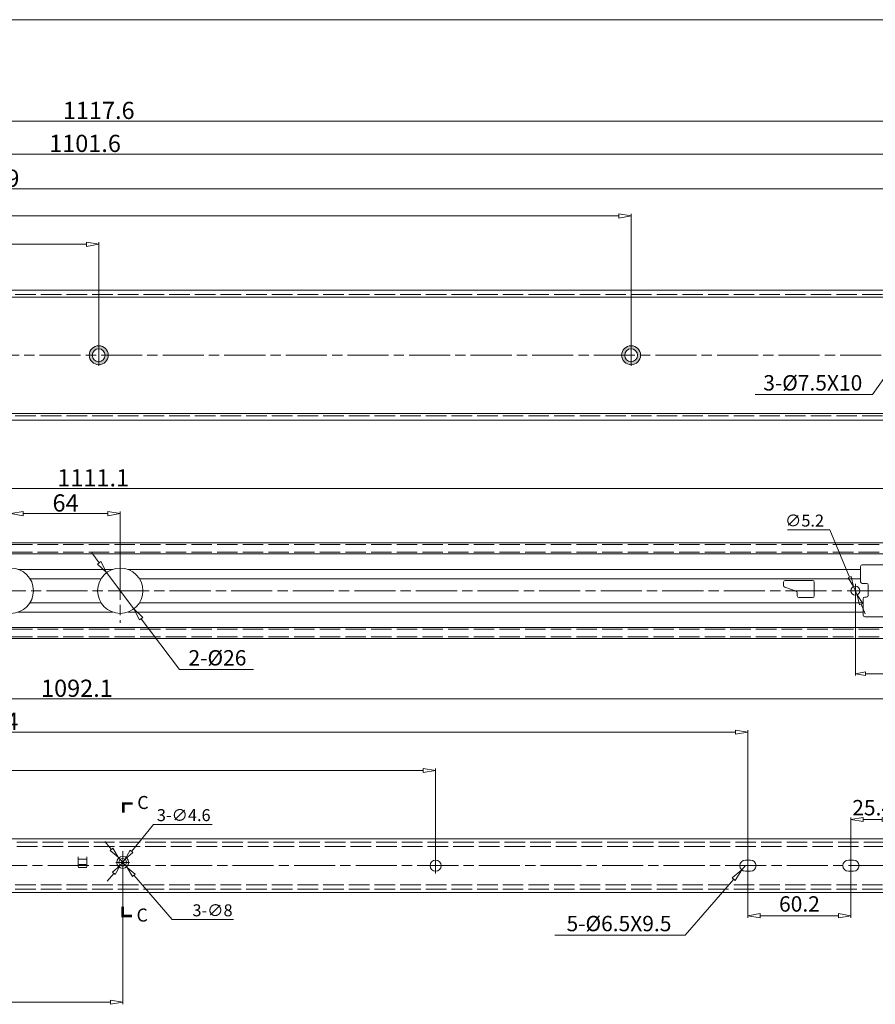
# Model space of a CAD drawing. Units: millimetres. Extents: x -2190 to 96355, y -2986 to 3126.
# Drawn here: x 95599 to 96099, y -2586 to -2010 of the extents above; entities that cross this region are included whole.
import ezdxf

# ---------------------------------------------------------------- set-up
doc = ezdxf.new("R2010")
doc.units = ezdxf.units.MM
doc.linetypes.add('ACAD_ISO02W100', pattern=[15, 12, -3])
doc.linetypes.add('ACAD_ISO08W100', pattern=[36, 24, -3, 6, -3])
for name, color, linetype, lineweight in [('标注层', 4, 'Continuous', 15), ('点划线', 6, 'ACAD_ISO08W100', 9), ('粗实线', 7, 'Continuous', 20), ('虚线', 5, 'ACAD_ISO02W100', 9)]:
    doc.layers.add(name, color=color, linetype=linetype, lineweight=lineweight)
doc.styles.get("Standard").update_dxf_attribs({"font": 'txt', "bigfont": 'gbcbig.shx'})
doc.styles.add('STYLE2', font='txt.shx', dxfattribs={"width": 0.95, "oblique": 0.5, "height": 7})
doc.styles.add('样式 3', font='SimSun.ttf')
doc.dimstyles.new('高度7.5', dxfattribs={"dimtxt": 7.5, "dimasz": 6, "dimexe": 1, "dimexo": 1, "dimgap": 1, "dimtad": 1, "dimtoh": 1, "dimdsep": 46, "dimtxsty": 'Standard', "dimblk1": 'CLOSEDBLANK', "dimblk2": 'CLOSEDBLANK', "dimsah": 1, "dimcen": 5, "dimclrd": 1, "dimclre": 1, "dimclrt": 256, "dimadec": 0, "dimazin": 0, "dimtfac": 1, "dimtmove": 0, "dimatfit": 3, "dimldrblk": 'CLOSEDBLANK', "dimfxl": 1, "dimlwd": 9, "dimlwe": 9, "dimarcsym": 0})

# ---------------------------------------------------------------- blocks, each defined once
blk = doc.blocks.new('_ClosedBlank')
at = {"layer": '粗实线', "color": 0, "lineweight": -2}
for p, q in [((-1, 0.167), (0, 0)), ((-1, 0.167), (-1, -0.167)), ((0, 0), (-1, -0.167))]:
    blk.add_line(p, q, dxfattribs=at)
blk = doc.blocks.new('*D2917')
at = {"layer": 'Defpoints', "color": 0, "transparency": 16777216}
for p in [(95649.71, -2333.3), (95665.62, -2354.49)]:
    blk.add_point(p, dxfattribs=at)
at = {"layer": '标注层', "color": 1, "lineweight": 9, "transparency": 16777216}
for p, q in [((95645.39, -2327.54), (95641.06, -2321.78)), ((95649.71, -2333.3), (95665.62, -2354.49)), ((95692.28, -2389.98), (95669.95, -2360.25)), ((95735.48, -2389.98), (95692.28, -2389.98))]:
    blk.add_line(p, q, dxfattribs=at)
at = {"layer": '标注层', "color": 1, "lineweight": 9, "transparency": 16777216, "xscale": 7.2, "yscale": 7.2, "zscale": 7.2}
for p, rotation in [((95649.71, -2333.3), 306.9040600198656), ((95665.62, -2354.49), 126.9040600198656)]:
    blk.add_blockref('_ClosedBlank', p, dxfattribs=dict(at, rotation=rotation))
at = {"layer": '标注层', "lineweight": -3, "transparency": 16777216, "insert": (95714.48, -2384.28), "char_height": 9, "attachment_point": 5}
blk.add_mtext('2-%%C26', dxfattribs=at)
blk = doc.blocks.new('*D2918')
at = {"layer": 'Defpoints', "color": 0, "transparency": 16777216}
for p in [(96203.87, -2069.24), (95086.27, -2168.16), (96203.87, -2180.66)]:
    blk.add_point(p, dxfattribs=at)
at = {"layer": '标注层', "color": 1, "lineweight": 9, "transparency": 16777216}
for p, q in [((95086.27, -2166.96), (95086.27, -2068.04)), ((95093.47, -2069.24), (96196.67, -2069.24)), ((96203.87, -2179.46), (96203.87, -2068.04))]:
    blk.add_line(p, q, dxfattribs=at)
at = {"layer": '标注层', "color": 1, "lineweight": 9, "transparency": 16777216, "xscale": 7.2, "yscale": 7.2, "zscale": 7.2, "rotation": 180}
blk.add_blockref('_ClosedBlank', (95086.27, -2069.24), dxfattribs=at)
at = {"layer": '标注层', "color": 1, "lineweight": 9, "transparency": 16777216, "xscale": 7.2, "yscale": 7.2, "zscale": 7.2}
blk.add_blockref('_ClosedBlank', (96203.87, -2069.24), dxfattribs=at)
at = {"layer": '标注层', "lineweight": -3, "transparency": 16777216, "insert": (95645.07, -2063), "char_height": 9, "attachment_point": 5}
blk.add_mtext('{\\Ftxt,spec_bar|c0;\\H1.1191x;1117.6}', dxfattribs=at)
blk = doc.blocks.new('*D2882')
at = {"layer": 'Defpoints', "color": 0, "transparency": 16777216}
for p in [(96187.87, -2088.52), (95086.27, -2167.16), (96187.87, -2168.16)]:
    blk.add_point(p, dxfattribs=at)
at = {"layer": '标注层', "color": 1, "lineweight": 9, "transparency": 16777216}
for p, q in [((95086.27, -2165.96), (95086.27, -2087.32)), ((95093.47, -2088.52), (96180.67, -2088.52)), ((96187.87, -2166.96), (96187.87, -2087.32))]:
    blk.add_line(p, q, dxfattribs=at)
at = {"layer": '标注层', "color": 1, "lineweight": 9, "transparency": 16777216, "xscale": 7.2, "yscale": 7.2, "zscale": 7.2, "rotation": 180}
blk.add_blockref('_ClosedBlank', (95086.27, -2088.52), dxfattribs=at)
at = {"layer": '标注层', "color": 1, "lineweight": 9, "transparency": 16777216, "xscale": 7.2, "yscale": 7.2, "zscale": 7.2}
blk.add_blockref('_ClosedBlank', (96187.87, -2088.52), dxfattribs=at)
at = {"layer": '标注层', "lineweight": -3, "transparency": 16777216, "insert": (95637.07, -2082.28), "char_height": 9, "attachment_point": 5}
blk.add_mtext('{{\\H1.1191x;1101.6}}', dxfattribs=at)
blk = doc.blocks.new('*D2884')
at = {"layer": 'Defpoints', "color": 0, "transparency": 16777216}
for p in [(95657.67, -2298.79), (95593.67, -2343.89), (95657.67, -2343.89)]:
    blk.add_point(p, dxfattribs=at)
at = {"layer": '标注层', "color": 1, "lineweight": 9, "transparency": 16777216}
for p, q in [((95593.67, -2342.69), (95593.67, -2297.59)), ((95600.87, -2298.79), (95650.47, -2298.79)), ((95657.67, -2342.69), (95657.67, -2297.59))]:
    blk.add_line(p, q, dxfattribs=at)
at = {"layer": '标注层', "color": 1, "lineweight": 9, "transparency": 16777216, "xscale": 7.2, "yscale": 7.2, "zscale": 7.2, "rotation": 180}
blk.add_blockref('_ClosedBlank', (95593.67, -2298.79), dxfattribs=at)
at = {"layer": '标注层', "color": 1, "lineweight": 9, "transparency": 16777216, "xscale": 7.2, "yscale": 7.2, "zscale": 7.2}
blk.add_blockref('_ClosedBlank', (95657.67, -2298.79), dxfattribs=at)
at = {"layer": '标注层', "lineweight": -3, "transparency": 16777216, "insert": (95625.67, -2292.55), "char_height": 9, "attachment_point": 5}
blk.add_mtext('{{\\H1.1191x;64}}', dxfattribs=at)
blk = doc.blocks.new('*D2922')
at = {"layer": 'Defpoints', "color": 0, "transparency": 16777216}
for p in [(96197.37, -2284.08), (96197.37, -2309.89), (95086.27, -2315.89)]:
    blk.add_point(p, dxfattribs=at)
at = {"layer": '标注层', "color": 1, "lineweight": 9, "transparency": 16777216}
for p, q in [((95086.27, -2314.69), (95086.27, -2282.88)), ((95093.47, -2284.08), (96190.17, -2284.08)), ((96197.37, -2308.69), (96197.37, -2282.88))]:
    blk.add_line(p, q, dxfattribs=at)
at = {"layer": '标注层', "color": 1, "lineweight": 9, "transparency": 16777216, "xscale": 7.2, "yscale": 7.2, "zscale": 7.2, "rotation": 180}
blk.add_blockref('_ClosedBlank', (95086.27, -2284.08), dxfattribs=at)
at = {"layer": '标注层', "color": 1, "lineweight": 9, "transparency": 16777216, "xscale": 7.2, "yscale": 7.2, "zscale": 7.2}
blk.add_blockref('_ClosedBlank', (96197.37, -2284.08), dxfattribs=at)
at = {"layer": '标注层', "lineweight": -3, "transparency": 16777216, "insert": (95641.82, -2277.85), "char_height": 9, "attachment_point": 5}
blk.add_mtext('{\\Ftxt,spec_bar|c0;\\H1.1191x;1111.1}', dxfattribs=at)
blk = doc.blocks.new('*D2924')
at = {"layer": 'Defpoints', "color": 0, "transparency": 16777216}
for p in [(96178.37, -2407.15), (96178.37, -2486.16), (95086.27, -2495.36)]:
    blk.add_point(p, dxfattribs=at)
at = {"layer": '标注层', "color": 1, "lineweight": 9, "transparency": 16777216}
for p, q in [((95086.27, -2494.16), (95086.27, -2405.95)), ((96178.37, -2484.96), (96178.37, -2405.95)), ((95093.47, -2407.15), (96171.17, -2407.15))]:
    blk.add_line(p, q, dxfattribs=at)
at = {"layer": '标注层', "color": 1, "lineweight": 9, "transparency": 16777216, "xscale": 7.2, "yscale": 7.2, "zscale": 7.2, "rotation": 180}
blk.add_blockref('_ClosedBlank', (95086.27, -2407.15), dxfattribs=at)
at = {"layer": '标注层', "color": 1, "lineweight": 9, "transparency": 16777216, "xscale": 7.2, "yscale": 7.2, "zscale": 7.2}
blk.add_blockref('_ClosedBlank', (96178.37, -2407.15), dxfattribs=at)
at = {"layer": '标注层', "lineweight": -3, "transparency": 16777216, "insert": (95632.32, -2400.92), "char_height": 9, "attachment_point": 5}
blk.add_mtext('{\\Ftxt,spec_bar|c0;\\H1.1191x;1092.1}', dxfattribs=at)
blk = doc.blocks.new('*D2888')
at = {"layer": 'Defpoints', "color": 0, "transparency": 16777216}
for p in [(96024.57, -2426.55), (95137.17, -2504.66), (96024.57, -2504.66)]:
    blk.add_point(p, dxfattribs=at)
at = {"layer": '标注层', "color": 1, "lineweight": 9, "transparency": 16777216}
for p, q in [((95137.17, -2503.46), (95137.17, -2425.35)), ((95144.37, -2426.55), (96017.37, -2426.55)), ((96024.57, -2503.46), (96024.57, -2425.35))]:
    blk.add_line(p, q, dxfattribs=at)
at = {"layer": '标注层', "color": 1, "lineweight": 9, "transparency": 16777216, "xscale": 7.2, "yscale": 7.2, "zscale": 7.2, "rotation": 180}
blk.add_blockref('_ClosedBlank', (95137.17, -2426.55), dxfattribs=at)
at = {"layer": '标注层', "color": 1, "lineweight": 9, "transparency": 16777216, "xscale": 7.2, "yscale": 7.2, "zscale": 7.2}
blk.add_blockref('_ClosedBlank', (96024.57, -2426.55), dxfattribs=at)
at = {"layer": '标注层', "lineweight": -3, "transparency": 16777216, "insert": (95580.87, -2420.32), "char_height": 9, "attachment_point": 5}
blk.add_mtext('{{\\H1.1191x;887.4}}', dxfattribs=at)
blk = doc.blocks.new('*D2890')
at = {"layer": 'Defpoints', "color": 0, "transparency": 16777216}
for p in [(96024.57, -2504.66), (96084.77, -2504.66), (96084.77, -2533.92)]:
    blk.add_point(p, dxfattribs=at)
at = {"layer": '标注层', "color": 1, "lineweight": 9, "transparency": 16777216}
for p, q in [((96024.57, -2505.86), (96024.57, -2535.12)), ((96084.77, -2505.86), (96084.77, -2535.12)), ((96031.77, -2533.92), (96077.57, -2533.92))]:
    blk.add_line(p, q, dxfattribs=at)
at = {"layer": '标注层', "color": 1, "lineweight": 9, "transparency": 16777216, "xscale": 7.2, "yscale": 7.2, "zscale": 7.2, "rotation": 180}
blk.add_blockref('_ClosedBlank', (96024.57, -2533.92), dxfattribs=at)
at = {"layer": '标注层', "color": 1, "lineweight": 9, "transparency": 16777216, "xscale": 7.2, "yscale": 7.2, "zscale": 7.2}
blk.add_blockref('_ClosedBlank', (96084.77, -2533.92), dxfattribs=at)
at = {"layer": '标注层', "lineweight": -3, "transparency": 16777216, "insert": (96054.67, -2528.22), "char_height": 9, "attachment_point": 5}
blk.add_mtext('60.2', dxfattribs=at)
blk = doc.blocks.new('*D2930')
at = {"layer": 'Defpoints', "color": 0, "transparency": 16777216}
for p in [(96111.55, -2209.22), (96113.72, -2206.16)]:
    blk.add_point(p, dxfattribs=at)
at = {"layer": '标注层', "color": 1, "lineweight": 9, "transparency": 16777216}
for p, q in [((96113.72, -2206.16), (96111.55, -2209.22)), ((96097.41, -2229.17), (96107.39, -2215.09)), ((96028.71, -2229.17), (96097.41, -2229.17))]:
    blk.add_line(p, q, dxfattribs=at)
at = {"layer": '标注层', "color": 1, "lineweight": 9, "transparency": 16777216, "xscale": 7.2, "yscale": 7.2, "zscale": 7.2, "rotation": 54.6756571533781}
blk.add_blockref('_ClosedBlank', (96111.55, -2209.22), dxfattribs=at)
at = {"layer": '标注层', "transparency": 16777216, "insert": (96062.46, -2223.47), "char_height": 9, "attachment_point": 5}
blk.add_mtext('3-%%C7.5X10', dxfattribs=at)
blk = doc.blocks.new('*D2894')
at = {"layer": 'Defpoints', "color": 0, "transparency": 16777216}
for p in [(96110.17, -2477.62), (96084.77, -2504.66), (96110.17, -2504.66)]:
    blk.add_point(p, dxfattribs=at)
at = {"layer": '标注层', "color": 1, "lineweight": 9, "transparency": 16777216}
for p, q in [((96084.77, -2503.46), (96084.77, -2476.42)), ((96091.97, -2477.62), (96102.97, -2477.62)), ((96110.17, -2503.46), (96110.17, -2476.42))]:
    blk.add_line(p, q, dxfattribs=at)
at = {"layer": '标注层', "color": 1, "lineweight": 9, "transparency": 16777216, "xscale": 7.2, "yscale": 7.2, "zscale": 7.2, "rotation": 180}
blk.add_blockref('_ClosedBlank', (96084.77, -2477.62), dxfattribs=at)
at = {"layer": '标注层', "color": 1, "lineweight": 9, "transparency": 16777216, "xscale": 7.2, "yscale": 7.2, "zscale": 7.2}
blk.add_blockref('_ClosedBlank', (96110.17, -2477.62), dxfattribs=at)
at = {"layer": '标注层', "lineweight": -3, "transparency": 16777216, "insert": (96097.47, -2471.92), "char_height": 9, "attachment_point": 5}
blk.add_mtext('25.4', dxfattribs=at)
blk = doc.blocks.new('*D2932')
at = {"layer": 'Defpoints', "color": 0, "transparency": 16777216}
for p in [(95645.07, -2141.3), (95118.07, -2206.16), (95645.07, -2206.16)]:
    blk.add_point(p, dxfattribs=at)
at = {"layer": '标注层', "color": 1, "lineweight": 9, "transparency": 16777216}
for p, q in [((95118.07, -2204.96), (95118.07, -2140.1)), ((95125.27, -2141.3), (95637.87, -2141.3)), ((95645.07, -2204.96), (95645.07, -2140.1))]:
    blk.add_line(p, q, dxfattribs=at)
at = {"layer": '标注层', "color": 1, "lineweight": 9, "transparency": 16777216, "xscale": 7.2, "yscale": 7.2, "zscale": 7.2, "rotation": 180}
blk.add_blockref('_ClosedBlank', (95118.07, -2141.3), dxfattribs=at)
at = {"layer": '标注层', "color": 1, "lineweight": 9, "transparency": 16777216, "xscale": 7.2, "yscale": 7.2, "zscale": 7.2}
blk.add_blockref('_ClosedBlank', (95645.07, -2141.3), dxfattribs=at)
at = {"layer": '标注层', "lineweight": -3, "transparency": 16777216, "insert": (95381.57, -2135.07), "char_height": 9, "attachment_point": 5}
blk.add_mtext('{{\\H1.1191x;527}}', dxfattribs=at)
blk = doc.blocks.new('*D2933')
at = {"layer": 'Defpoints', "color": 0, "transparency": 16777216}
for p in [(95956.27, -2124.73), (95118.07, -2206.16), (95956.27, -2206.16)]:
    blk.add_point(p, dxfattribs=at)
at = {"layer": '标注层', "color": 1, "lineweight": 9, "transparency": 16777216}
for p, q in [((95118.07, -2204.96), (95118.07, -2123.53)), ((95125.27, -2124.73), (95949.07, -2124.73)), ((95956.27, -2204.96), (95956.27, -2123.53))]:
    blk.add_line(p, q, dxfattribs=at)
at = {"layer": '标注层', "color": 1, "lineweight": 9, "transparency": 16777216, "xscale": 7.2, "yscale": 7.2, "zscale": 7.2, "rotation": 180}
blk.add_blockref('_ClosedBlank', (95118.07, -2124.73), dxfattribs=at)
at = {"layer": '标注层', "color": 1, "lineweight": 9, "transparency": 16777216, "xscale": 7.2, "yscale": 7.2, "zscale": 7.2}
blk.add_blockref('_ClosedBlank', (95956.27, -2124.73), dxfattribs=at)
at = {"layer": '标注层', "lineweight": -3, "transparency": 16777216, "insert": (95537.17, -2118.5), "char_height": 9, "attachment_point": 5}
blk.add_mtext('{{\\H1.1191x;838.2}}', dxfattribs=at)
blk = doc.blocks.new('*D2898')
at = {"layer": 'Defpoints', "color": 0, "transparency": 16777216}
for p in [(96114.97, -2108.92), (95118.07, -2206.16), (96114.97, -2206.16)]:
    blk.add_point(p, dxfattribs=at)
at = {"layer": '标注层', "color": 1, "lineweight": 9, "transparency": 16777216}
for p, q in [((95118.07, -2204.96), (95118.07, -2107.72)), ((95125.27, -2108.92), (96107.77, -2108.92)), ((96114.97, -2204.96), (96114.97, -2107.72))]:
    blk.add_line(p, q, dxfattribs=at)
at = {"layer": '标注层', "color": 1, "lineweight": 9, "transparency": 16777216, "xscale": 7.2, "yscale": 7.2, "zscale": 7.2, "rotation": 180}
blk.add_blockref('_ClosedBlank', (95118.07, -2108.92), dxfattribs=at)
at = {"layer": '标注层', "color": 1, "lineweight": 9, "transparency": 16777216, "xscale": 7.2, "yscale": 7.2, "zscale": 7.2}
blk.add_blockref('_ClosedBlank', (96114.97, -2108.92), dxfattribs=at)
at = {"layer": '标注层', "lineweight": -3, "transparency": 16777216, "insert": (95581.57, -2102.68), "char_height": 9, "attachment_point": 5}
blk.add_mtext('{{\\H1.1191x;996.9}}', dxfattribs=at)
blk = doc.blocks.new('*D2899')
at = {"layer": 'Defpoints', "color": 0, "transparency": 16777216}
for p in [(95841.97, -2448.98), (95137.17, -2504.66), (95841.97, -2504.66)]:
    blk.add_point(p, dxfattribs=at)
at = {"layer": '标注层', "color": 1, "lineweight": 9, "transparency": 16777216}
for p, q in [((95137.17, -2503.46), (95137.17, -2447.78)), ((95144.37, -2448.98), (95834.77, -2448.98)), ((95841.97, -2503.46), (95841.97, -2447.78))]:
    blk.add_line(p, q, dxfattribs=at)
at = {"layer": '标注层', "color": 1, "lineweight": 9, "transparency": 16777216, "xscale": 7.2, "yscale": 7.2, "zscale": 7.2, "rotation": 180}
blk.add_blockref('_ClosedBlank', (95137.17, -2448.98), dxfattribs=at)
at = {"layer": '标注层', "color": 1, "lineweight": 9, "transparency": 16777216, "xscale": 7.2, "yscale": 7.2, "zscale": 7.2}
blk.add_blockref('_ClosedBlank', (95841.97, -2448.98), dxfattribs=at)
at = {"layer": '标注层', "lineweight": -3, "transparency": 16777216, "insert": (95480.02, -2442.74), "char_height": 9, "attachment_point": 5}
blk.add_mtext('{{\\H1.1191x;704.8}}', dxfattribs=at)
blk = doc.blocks.new('*D2880')
at = {"layer": 'Defpoints', "color": 0, "transparency": 16777216}
for p in [(96023.07, -2504.66), (96020.94, -2507.12)]:
    blk.add_point(p, dxfattribs=at)
at = {"layer": '标注层', "color": 1, "lineweight": 9, "transparency": 16777216}
for p, q in [((96023.07, -2504.66), (96020.94, -2507.12)), ((95987.88, -2545.38), (96016.24, -2512.57)), ((95911.68, -2545.38), (95987.88, -2545.38))]:
    blk.add_line(p, q, dxfattribs=at)
at = {"layer": '标注层', "color": 1, "lineweight": 9, "transparency": 16777216, "xscale": 7.2, "yscale": 7.2, "zscale": 7.2, "rotation": 49.17414974179378}
blk.add_blockref('_ClosedBlank', (96020.94, -2507.12), dxfattribs=at)
at = {"layer": '标注层', "lineweight": -3, "transparency": 16777216, "insert": (95949.18, -2539.68), "char_height": 9, "attachment_point": 5}
blk.add_mtext('5-%%C6.5X9.5', dxfattribs=at)
blk = doc.blocks.new('*D2868')
at = {"layer": 'Defpoints', "color": 0, "transparency": 16777216}
for p in [(95659.07, -2499.66), (95086.27, -2520.36), (95659.07, -2584.55)]:
    blk.add_point(p, dxfattribs=at)
at = {"layer": '标注层', "color": 1, "lineweight": 9, "transparency": 16777216}
for p, q in [((95659.07, -2500.86), (95659.07, -2585.75)), ((95086.27, -2521.56), (95086.27, -2585.75)), ((95093.47, -2584.55), (95651.87, -2584.55))]:
    blk.add_line(p, q, dxfattribs=at)
at = {"layer": '标注层', "color": 1, "lineweight": 9, "transparency": 16777216, "xscale": 7.2, "yscale": 7.2, "zscale": 7.2, "rotation": 180}
blk.add_blockref('_ClosedBlank', (95086.27, -2584.55), dxfattribs=at)
at = {"layer": '标注层', "color": 1, "lineweight": 9, "transparency": 16777216, "xscale": 7.2, "yscale": 7.2, "zscale": 7.2}
blk.add_blockref('_ClosedBlank', (95659.07, -2584.55), dxfattribs=at)
at = {"layer": '标注层', "lineweight": -3, "transparency": 16777216, "insert": (95372.67, -2575.12), "char_height": 9, "attachment_point": 5}
blk.add_mtext('{\\H1.1191x;572.8{\\H0.7x;\\S+0.3^ -0.0;}}', dxfattribs=at)
blk = doc.blocks.new('*D2904')
at = {"layer": 'Defpoints', "color": 0, "transparency": 16777216}
for p in [(96086.36, -2341.5), (96088.38, -2346.29)]:
    blk.add_point(p, dxfattribs=at)
at = {"layer": '标注层', "color": 1, "lineweight": 9, "transparency": 16777216}
for p, q in [((96047.65, -2308.28), (96072.34, -2308.28)), ((96072.34, -2308.28), (96084.02, -2335.97)), ((96088.38, -2346.29), (96086.36, -2341.5)), ((96090.71, -2351.82), (96093.04, -2357.34))]:
    blk.add_line(p, q, dxfattribs=at)
at = {"layer": '标注层', "color": 1, "lineweight": 9, "transparency": 16777216, "xscale": 6, "yscale": 6, "zscale": 6}
for p, rotation in [((96086.36, -2341.5), 292.8744939661117), ((96088.38, -2346.29), 112.8744939661117)]:
    blk.add_blockref('_ClosedBlank', p, dxfattribs=dict(at, rotation=rotation))
at = {"layer": '标注层', "lineweight": -3, "transparency": 16777216, "insert": (96057.64, -2303.78), "char_height": 7, "attachment_point": 5, "style": 'STYLE2'}
blk.add_mtext('∅5.2', dxfattribs=at)
blk = doc.blocks.new('*D2869')
at = {"layer": 'Defpoints', "color": 0, "transparency": 16777216}
for p in [(96087.37, -2343.89), (96197.37, -2377.89), (96197.37, -2392.4)]:
    blk.add_point(p, dxfattribs=at)
at = {"layer": '标注层', "color": 1, "lineweight": 9, "transparency": 16777216}
for p, q in [((96087.37, -2344.89), (96087.37, -2393.4)), ((96197.37, -2378.89), (96197.37, -2393.4)), ((96093.37, -2392.4), (96191.37, -2392.4))]:
    blk.add_line(p, q, dxfattribs=at)
at = {"layer": '标注层', "color": 1, "lineweight": 9, "transparency": 16777216, "xscale": 6, "yscale": 6, "zscale": 6, "rotation": 180}
blk.add_blockref('_ClosedBlank', (96087.37, -2392.4), dxfattribs=at)
at = {"layer": '标注层', "color": 1, "lineweight": 9, "transparency": 16777216, "xscale": 6, "yscale": 6, "zscale": 6}
blk.add_blockref('_ClosedBlank', (96197.37, -2392.4), dxfattribs=at)
at = {"layer": '标注层', "lineweight": -3, "transparency": 16777216, "insert": (96142.37, -2387.9), "char_height": 7, "attachment_point": 5, "style": 'STYLE2'}
blk.add_mtext('110', dxfattribs=at)
blk = doc.blocks.new('*D2875')
at = {"layer": 'Defpoints', "color": 0, "transparency": 16777216}
for p in [(95657.62, -2504.52), (95660.52, -2500.95)]:
    blk.add_point(p, dxfattribs=at)
at = {"layer": '标注层', "color": 1, "lineweight": 9, "transparency": 16777216}
for p, q in [((95677.13, -2480.53), (95664.3, -2496.3)), ((95711.39, -2480.53), (95677.13, -2480.53)), ((95657.62, -2504.52), (95660.52, -2500.95)), ((95653.83, -2509.17), (95650.05, -2513.83))]:
    blk.add_line(p, q, dxfattribs=at)
at = {"layer": '标注层', "color": 1, "lineweight": 9, "transparency": 16777216, "xscale": 6, "yscale": 6, "zscale": 6}
for p, rotation in [((95660.52, -2500.95), 230.8791759732583), ((95657.62, -2504.52), 50.87917597325828)]:
    blk.add_blockref('_ClosedBlank', p, dxfattribs=dict(at, rotation=rotation))
at = {"layer": '标注层', "lineweight": -3, "transparency": 16777216, "insert": (95694.76, -2476.03), "char_height": 7, "attachment_point": 5, "style": 'STYLE2'}
blk.add_mtext('3-∅4.6', dxfattribs=at)
blk = doc.blocks.new('*D2876')
at = {"layer": 'Defpoints', "color": 0, "transparency": 16777216}
for p in [(95656.45, -2499.71), (95661.68, -2505.76)]:
    blk.add_point(p, dxfattribs=at)
at = {"layer": '标注层', "color": 1, "lineweight": 9, "transparency": 16777216}
for p, q in [((95652.54, -2495.16), (95648.62, -2490.62)), ((95656.45, -2499.71), (95661.68, -2505.76)), ((95687.94, -2536.2), (95665.6, -2510.31)), ((95723.79, -2536.2), (95687.94, -2536.2))]:
    blk.add_line(p, q, dxfattribs=at)
at = {"layer": '标注层', "color": 1, "lineweight": 9, "transparency": 16777216, "xscale": 6, "yscale": 6, "zscale": 6}
for p, rotation in [((95656.45, -2499.71), 310.7863621142177), ((95661.68, -2505.76), 130.7863621142177)]:
    blk.add_blockref('_ClosedBlank', p, dxfattribs=dict(at, rotation=rotation))
at = {"layer": '标注层', "lineweight": -3, "transparency": 16777216, "insert": (95711.58, -2531.7), "char_height": 7, "attachment_point": 5, "style": 'STYLE2'}
blk.add_mtext('3-∅8', dxfattribs=at)

msp = doc.modelspace()

# ---------------------------------------------------------------- hatches: boundary and pattern name
at = {"layer": '粗实线'}
h = msp.add_hatch(color=1, dxfattribs=at)
h.paths.add_polyline_path([(95645.068, -2200.604), (95645.068, -2202.406, -0.4142136), (95648.818, -2206.156), (95650.62, -2206.156, 0.4142136)])
h.paths.add_polyline_path([(95650.62, -2206.156), (95648.818, -2206.156, -0.4142136), (95645.068, -2209.906), (95645.068, -2211.708, 0.4142136)])
h.paths.add_polyline_path([(95645.068, -2202.406), (95645.068, -2200.604, 0.4142136), (95639.516, -2206.156), (95641.318, -2206.156, -0.4142136)])
h.paths.add_polyline_path([(95645.068, -2209.906, -0.4142136), (95641.318, -2206.156), (95639.516, -2206.156, 0.4142136), (95645.068, -2211.708)])
h = msp.add_hatch(color=1, dxfattribs=at)
h.paths.add_polyline_path([(95956.268, -2200.604), (95956.268, -2202.406, -0.4142136), (95960.018, -2206.156), (95961.82, -2206.156, 0.4142136)])
h.paths.add_polyline_path([(95961.82, -2206.156), (95960.018, -2206.156, -0.4142136), (95956.268, -2209.906), (95956.268, -2211.708, 0.4142136)])
h.paths.add_polyline_path([(95956.268, -2202.406), (95956.268, -2200.604, 0.4142136), (95950.716, -2206.156), (95952.518, -2206.156, -0.4142136)])
h.paths.add_polyline_path([(95956.268, -2209.906, -0.4142136), (95952.518, -2206.156), (95950.716, -2206.156, 0.4142136), (95956.268, -2211.708)])

# ---------------------------------------------------------------- linework, layer by layer
at = {"layer": '点划线', "lineweight": 9}
for p, q in [((95645.068, -2199.911), (95645.068, -2212.401)), ((95645.068, -2199.911), (95645.068, -2212.401)), ((95956.268, -2199.911), (95956.268, -2212.401)), ((95956.268, -2199.911), (95956.268, -2212.401)), ((95956.268, -2199.911), (95956.268, -2212.401)), ((95070.482, -2206.156), (96225.502, -2206.156)), ((95657.668, -2325.15), (95657.668, -2362.636)), ((96087.368, -2339.934), (96087.368, -2347.852)), ((95074.518, -2343.893), (96212.439, -2343.893)), ((95659.068, -2496.162), (95659.068, -2503.153)), ((95659.068, -2496.162), (95659.068, -2503.153)), ((95659.068, -2496.162), (95659.068, -2503.153)), ((95075.287, -2504.658), (96193.083, -2504.658)), ((95655.11, -2502.734), (95663.025, -2502.734)), ((95841.968, -2500.138), (95841.968, -2509.178)), ((95841.968, -2500.138), (95841.968, -2509.178)), ((96024.568, -2499.689), (96024.568, -2509.627)), ((96024.568, -2500.138), (96024.568, -2509.178)), ((96084.768, -2499.689), (96084.768, -2509.627))]:
    msp.add_line(p, q, dxfattribs=at)
at = {"layer": '粗实线', "color": 7}
msp.add_line((96355.277, -2009.936), (94974.238, -2009.936), dxfattribs=at)
at = {"layer": '粗实线', "color": 0}
for p, q in [((95086.268, -2168.156), (96187.868, -2168.156)), ((95097.268, -2172.156), (96187.868, -2172.156)), ((95086.268, -2244.156), (96187.868, -2244.156)), ((95097.268, -2240.156), (96187.868, -2240.156)), ((95086.268, -2315.893), (96188.368, -2315.893)), ((95099.268, -2322.393), (96188.368, -2322.393)), ((95099.268, -2365.393), (96188.368, -2365.393)), ((95086.268, -2371.893), (96188.368, -2371.893))]:
    msp.add_line(p, q, dxfattribs=at)
at = {"layer": '粗实线'}
for p, q in [((95598.062, -2331.393), (95653.273, -2331.393)), ((95662.062, -2331.393), (96090.368, -2331.393)), ((96090.368, -2329.643), (96090.368, -2338.643)), ((96091.368, -2328.643), (96105.868, -2328.643)), ((95604.918, -2336.893), (95646.418, -2336.893)), ((95668.918, -2336.893), (96090.368, -2336.893)), ((96045.368, -2338.893), (96045.368, -2340.878)), ((96046.037, -2341.821), (96052.699, -2344.158)), ((96046.368, -2337.893), (96062.368, -2337.893)), ((96063.368, -2338.893), (96063.368, -2346.893)), ((96091.368, -2339.643), (96093.868, -2339.643)), ((96094.868, -2340.643), (96094.868, -2346.643)), ((96053.368, -2345.102), (96053.368, -2346.893)), ((96054.368, -2347.893), (96062.368, -2347.893)), ((96091.868, -2348.643), (96091.868, -2358.143)), ((96092.868, -2347.643), (96093.868, -2347.643)), ((95604.918, -2350.893), (95646.418, -2350.893)), ((95668.918, -2350.893), (96091.868, -2350.893)), ((95598.062, -2356.393), (95653.273, -2356.393)), ((95662.062, -2356.393), (96091.868, -2356.393)), ((96092.868, -2359.143), (96103.368, -2359.143)), ((95102.268, -2488.958), (96178.368, -2488.958)), ((95633.068, -2499.509), (95633.068, -2505.333)), ((95633.068, -2500.833), (95638.068, -2500.833)), ((95633.571, -2503.962), (95637.571, -2503.962)), ((95638.068, -2499.461), (95638.068, -2505.333)), ((96016.318, -2504.658), (96016.318, -2504.658)), ((96019.818, -2504.658), (96019.818, -2504.658)), ((96023.068, -2501.408), (96026.068, -2501.408)), ((96080.018, -2504.658), (96080.018, -2504.658)), ((96083.268, -2501.408), (96086.268, -2501.408)), ((96089.518, -2504.658), (96089.518, -2504.658)), ((95633.568, -2505.833), (95637.568, -2505.833)), ((96023.068, -2507.908), (96026.068, -2507.908)), ((96083.268, -2507.908), (96086.268, -2507.908)), ((95086.268, -2520.358), (96178.368, -2520.358))]:
    msp.add_line(p, q, dxfattribs=at)
at = {"layer": '粗实线', "const_width": 1.5}
for points in [[(95664.961, -2468.296), (95659.496, -2468.296), (95659.496, -2473.693)], [(95664.532, -2534.116), (95659.068, -2534.116), (95659.068, -2528.719)]]:
    msp.add_lwpolyline(points, dxfattribs=at)
at = {"layer": '粗实线', "color": 1}
for centre in [(95645.068, -2206.156), (95956.268, -2206.156)]:
    msp.add_circle(centre, 5.552, dxfattribs=at)
at = {"layer": '粗实线', "color": 0}
for centre in [(95645.068, -2206.156), (95956.268, -2206.156)]:
    msp.add_circle(centre, 3.75, dxfattribs=at)
at = {"layer": '粗实线'}
for centre, radius in [((95593.668, -2343.893), 13.25), ((95657.668, -2343.893), 13.25), ((96087.368, -2343.893), 2.6), ((95659.068, -2502.734), 3.5), ((95659.068, -2502.734), 2.3), ((95841.968, -2504.658), 3.25)]:
    msp.add_circle(centre, radius, dxfattribs=at)
for centre, radius, start, end in [((96091.368, -2329.643), 1, 90, 180), ((96046.368, -2338.893), 1, 90, 180), ((96046.368, -2340.878), 1, 180, 250.669265), ((96062.368, -2338.893), 1, 0, 90), ((96091.368, -2338.643), 1, 180, 270), ((96093.868, -2340.643), 1, 0, 90), ((96052.368, -2345.102), 1, 0, 70.669265), ((96054.368, -2346.893), 1, 180, 270), ((96062.368, -2346.893), 1, 270, 0), ((96092.868, -2348.643), 1, 90, 180), ((96093.868, -2346.643), 1, 270, 0), ((96092.868, -2358.143), 1, 180, 270), ((95633.571, -2503.462), 0.5, 180, 270), ((95637.571, -2503.462), 0.5, 270, 0), ((96023.068, -2504.658), 3.25, 90, 180), ((96023.068, -2504.658), 3.25, 180, 270), ((96026.068, -2504.658), 3.25, 0, 90), ((96026.068, -2504.658), 3.25, 270, 0), ((96083.268, -2504.658), 3.25, 90, 180), ((96083.268, -2504.658), 3.25, 180, 270), ((96086.268, -2504.658), 3.25, 0, 90), ((96086.268, -2504.658), 3.25, 270, 0), ((95633.568, -2505.333), 0.5, 180, 270), ((95637.568, -2505.333), 0.5, 270, 0)]:
    msp.add_arc(centre, radius, start, end, dxfattribs=at)
at = {"layer": '虚线', "lineweight": 9}
msp.add_line((95086.268, -2170.656), (96187.868, -2170.656), dxfattribs=at)
at = {"layer": '虚线'}
for p, q in [((95086.268, -2241.656), (96187.868, -2241.656)), ((95099.268, -2316.893), (96188.368, -2316.893)), ((95099.268, -2321.393), (96188.368, -2321.393)), ((95099.268, -2366.393), (96188.368, -2366.393)), ((95099.268, -2370.893), (96188.368, -2370.893)), ((95102.268, -2490.958), (96178.368, -2490.958)), ((95102.268, -2493.458), (96178.368, -2493.458)), ((95086.268, -2515.858), (96178.368, -2515.858)), ((95086.268, -2518.358), (96178.368, -2518.358))]:
    msp.add_line(p, q, dxfattribs=at)

# ---------------------------------------------------------------- texts
at = {"layer": '粗实线', "color": 7, "char_height": 7.616, "width": 38.07948, "attachment_point": 5, "style": '样式 3'}
for insert in [(95670.917, -2468.728), (95670.489, -2534.549)]:
    msp.add_mtext('C', dxfattribs=dict(at, insert=insert))

# ---------------------------------------------------------------- dimensions: what is measured, and where the dimension line sits
at = {"layer": '标注层', "lineweight": -3}
for base, p1, p2, text, picture, middle in [((96203.868, -2069.236), (95086.268, -2168.156), (96203.868, -2180.656), '{\\Ftxt,spec_bar|c0;\\H1.1191x;<>}', '*D2918', (95645.068, -2063)), ((96187.868, -2088.516), (95086.268, -2167.156), (96187.868, -2168.156), '{{\\H1.1191x;<>}}', '*D2882', (95637.068, -2082.28)), ((95956.268, -2124.732), (95118.068, -2206.156), (95956.268, -2206.156), '{{\\H1.1191x;<>}}', '*D2933', (95537.168, -2118.496)), ((95645.068, -2141.303), (95118.068, -2206.156), (95645.068, -2206.156), '{{\\H1.1191x;<>}}', '*D2932', (95381.568, -2135.067)), ((96197.368, -2284.082), (95086.268, -2315.893), (96197.368, -2309.893), '{\\Ftxt,spec_bar|c0;\\H1.1191x;<>}', '*D2922', (95641.818, -2277.846)), ((95657.668, -2298.788), (95593.668, -2343.893), (95657.668, -2343.893), '{{\\H1.1191x;<>}}', '*D2884', (95625.668, -2292.552)), ((96178.368, -2407.153), (95086.268, -2495.358), (96178.368, -2486.158), '{\\Ftxt,spec_bar|c0;\\H1.1191x;<>}', '*D2924', (95632.318, -2400.917)), ((96024.568, -2426.551), (95137.168, -2504.658), (96024.568, -2504.658), '{{\\H1.1191x;<>}}', '*D2888', (95580.868, -2420.315)), ((95659.068, -2584.548), (95086.268, -2520.358), (95659.068, -2499.658), '{\\H1.1191x;<>{\\H0.7x;\\S+0.3^ -0.0;}}', '*D2868', (95372.668, -2575.123))]:
    dim = msp.add_linear_dim(base=base, p1=p1, p2=p2, text=text, dimstyle='高度7.5', override={"dimtxt": 9, "dimasz": 7.2, "dimexe": 1.2, "dimexo": 1.2, "dimgap": 1.2}, dxfattribs=at)
    dim.commit()
    dim.dimension.update_dxf_attribs({"geometry": picture, "text_midpoint": middle})
for base, p1, p2, picture, middle in [((96114.968, -2108.919), (95118.068, -2206.156), (96114.968, -2206.156), '*D2898', (95581.568, -2108.919)), ((95841.968, -2448.981), (95137.168, -2504.658), (95841.968, -2504.658), '*D2899', (95480.018, -2448.981))]:
    dim = msp.add_linear_dim(base=base, p1=p1, p2=p2, text='{{\\H1.1191x;<>}}', dimstyle='高度7.5', override={"dimtxt": 9, "dimasz": 7.2, "dimexe": 1.2, "dimexo": 1.2, "dimgap": 1.2}, dxfattribs=at)
    dim.commit()
    dim.dimension.update_dxf_attribs({"geometry": picture, "text_midpoint": middle, "dimtype": 160})
at = {"layer": '标注层'}
dim = msp.add_radius_dim(center=(96113.718, -2206.156), mpoint=(96111.55, -2209.216), text='3-%%C7.5X10', dimstyle='高度7.5', override={"dimtxt": 9, "dimasz": 7.2, "dimexe": 1.2, "dimexo": 1.2, "dimgap": 1.2}, dxfattribs=at)
dim.commit()
dim.dimension.update_dxf_attribs({"geometry": '*D2930', "text_midpoint": (96062.459, -2229.169), "dimtype": 164})
at = {"layer": '标注层', "lineweight": -3}
dim = msp.add_diameter_dim_2p(p1=(96088.379, -2346.289), p2=(96086.357, -2341.498), dimstyle='高度7.5', override={"dimtxsty": 'STYLE2'}, dxfattribs=at)
dim.commit()
dim.dimension.update_dxf_attribs({"geometry": '*D2904', "text_midpoint": (96057.643, -2308.281), "dimtype": 163})
for p1, p2, text, override, picture, middle in [((95649.712, -2333.298), (95665.624, -2354.488), '2-%%C26', {"dimtxt": 9, "dimasz": 7.2, "dimexe": 1.2, "dimexo": 1.2, "dimgap": 1.2}, '*D2917', (95714.477, -2389.981)), ((95657.617, -2504.519), (95660.519, -2500.95), '3-<>', {"dimtxsty": 'STYLE2'}, '*D2875', (95694.755, -2480.531)), ((95656.455, -2499.706), (95661.681, -2505.763), '3-<>', {"dimtxsty": 'STYLE2'}, '*D2876', (95711.579, -2536.202))]:
    dim = msp.add_diameter_dim_2p(p1=p1, p2=p2, text=text, dimstyle='高度7.5', override=override, dxfattribs=at)
    dim.commit()
    dim.dimension.update_dxf_attribs({"geometry": picture, "text_midpoint": middle, "dimtype": 163})
for base, p1, p2, override, picture, middle in [((96197.368, -2392.4), (96087.368, -2343.893), (96197.368, -2377.893), {"dimtxsty": 'STYLE2'}, '*D2869', (96142.368, -2387.9)), ((96084.768, -2533.924), (96024.568, -2504.658), (96084.768, -2504.658), {"dimtxt": 9, "dimasz": 7.2, "dimexe": 1.2, "dimexo": 1.2, "dimgap": 1.2}, '*D2890', (96054.668, -2528.224))]:
    dim = msp.add_linear_dim(base=base, p1=p1, p2=p2, dimstyle='高度7.5', override=override, dxfattribs=at)
    dim.commit()
    dim.dimension.update_dxf_attribs({"geometry": picture, "text_midpoint": middle})
dim = msp.add_linear_dim(base=(96110.168, -2477.619), p1=(96084.768, -2504.658), p2=(96110.168, -2504.658), dimstyle='高度7.5', override={"dimtxt": 9, "dimasz": 7.2, "dimexe": 1.2, "dimexo": 1.2, "dimgap": 1.2}, dxfattribs=at)
dim.commit()
dim.dimension.update_dxf_attribs({"geometry": '*D2894', "text_midpoint": (96097.468, -2477.619), "dimtype": 160})
dim = msp.add_radius_dim(center=(96023.068, -2504.658), mpoint=(96020.943, -2507.117), text='5-%%C6.5X9.5', dimstyle='高度7.5', override={"dimtxt": 9, "dimasz": 7.2, "dimexe": 1.2, "dimexo": 1.2, "dimgap": 1.2}, dxfattribs=at)
dim.commit()
dim.dimension.update_dxf_attribs({"geometry": '*D2880', "text_midpoint": (95949.181, -2545.385), "dimtype": 164})

doc.saveas('drawing.dxf')
